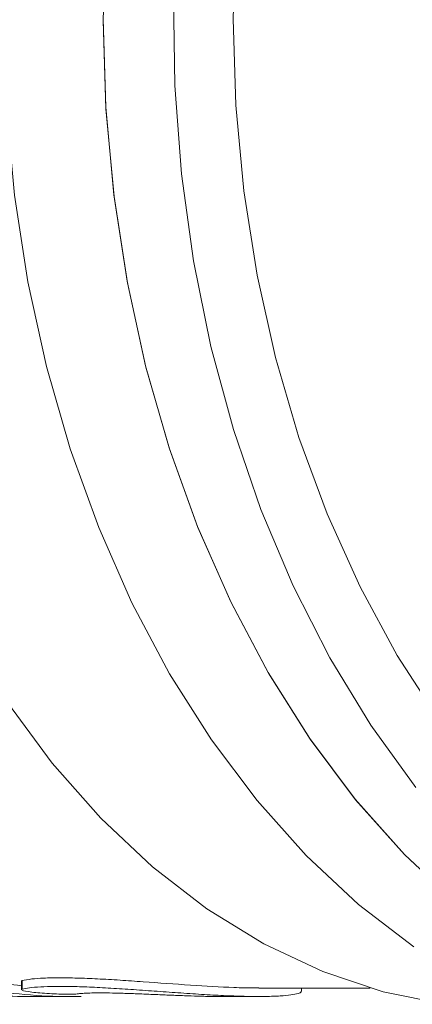
# Model space of a CAD drawing. Units: millimetres. Extents: x -40 to 659, y 8 to 384.
# Drawn here: x 125 to 139, y 10 to 45 of the extents above; entities that cross this region are included whole.
import ezdxf

# ---------------------------------------------------------------- set-up
doc = ezdxf.new("R2010")
doc.units = ezdxf.units.MM
doc.linetypes.add('PHANTOM', pattern=[12.7, 6.35, -1.27, 1.27, -1.27, 1.27, -1.27])

msp = doc.modelspace()

# ---------------------------------------------------------------- linework, layer by layer
at = {"color": 7, "linetype": 'Continuous', "lineweight": 15}
for p, q in [((124.769, 10.603), (124.769, 10.3)), ((133.153, 10.36), (137.084, 10.36)), ((134.66, 10.246), (134.66, 10.36)), ((124.98, 10.06), (126.456, 10.06)), ((131.746, 10.06), (133.152, 10.06))]:
    msp.add_line(p, q, dxfattribs=at)
at = {"color": 8, "linetype": 'PHANTOM', "lineweight": 0}
msp.add_line((124.796, 10.318), (124.796, 10.62), dxfattribs=at)
at = {"color": 7, "linetype": 'Continuous', "lineweight": 15, "flags": 128}
for points in [[(138.696, 17.45), (137.109, 19.647), (135.662, 22.028), (134.364, 24.577), (133.226, 27.274), (132.257, 30.1), (131.462, 33.032), (130.849, 36.051), (130.422, 39.133), (130.183, 42.255), (130.135, 45.395), (130.279, 48.529), (130.612, 51.634), (131.133, 54.687), (131.837, 57.666), (132.72, 60.548), (133.775, 63.311), (134.993, 65.937), (136.367, 68.404), (137.886, 70.696), (139.539, 72.794)], [(139.499, 69.359), (138.041, 67.107), (136.727, 64.685), (135.566, 62.11), (134.57, 59.402), (133.743, 56.581), (133.094, 53.669), (132.627, 50.688), (132.345, 47.66), (132.251, 44.61), (132.345, 41.559), (132.627, 38.532), (133.094, 35.551), (133.743, 32.639), (134.57, 29.818), (135.566, 27.11), (136.727, 24.535), (138.041, 22.112), (139.499, 19.861)], [(140.14, 13.35), (138.3, 15.074), (136.571, 17.014), (134.966, 19.156), (133.496, 21.485), (132.172, 23.982), (131.003, 26.63), (129.999, 29.41), (129.167, 32.3), (128.512, 35.281), (128.039, 38.33), (127.753, 41.425), (127.655, 44.543), (127.745, 47.662)], [(139.714, 9.784), (137.545, 10.229), (135.411, 10.944), (133.331, 11.924), (131.32, 13.16), (129.394, 14.642), (127.569, 16.36), (125.858, 18.3), (124.276, 20.446), (122.834, 22.782), (121.544, 25.289), (120.416, 27.948), (119.458, 30.737), (118.679, 33.635), (118.085, 36.62), (117.679, 39.667), (117.466, 42.753), (117.447, 45.854)], [(138.623, 11.818), (136.677, 13.314), (134.828, 15.04), (133.091, 16.983), (131.478, 19.131), (130.001, 21.466), (128.671, 23.971), (127.498, 26.628), (126.49, 29.418), (125.656, 32.32), (125, 35.312), (124.528, 38.373), (124.244, 41.48), (124.149, 44.61)], [(127.655, 44.61), (127.749, 41.487), (128.032, 38.387), (128.502, 35.332), (129.155, 32.346), (129.986, 29.449), (130.99, 26.664), (132.158, 24.01), (133.482, 21.508), (134.953, 19.174), (136.56, 17.028), (138.291, 15.083), (140.133, 13.356)]]:
    msp.add_lwpolyline(points, dxfattribs=at)
at = {"color": 7, "linetype": 'Continuous', "lineweight": 15}
for centre, major_axis, start_param, end_param in [((126.456, 44.61), (0, 34.25), 3.027593, 3.07211), ((124.98, 44.61), (0, 34.55), 3.028799, 3.141593), ((126.456, 44.61), (0, 34.55), 3.028587, 3.159001)]:
    msp.add_ellipse(centre, major_axis=major_axis, ratio=0.709575, start_param=start_param, end_param=end_param, dxfattribs=at)
for points, knots in [([(124.796, 10.62), (124.787, 10.618), (124.781, 10.615), (124.771, 10.609), (124.769, 10.606), (124.769, 10.603)], [0, 0, 0, 0, 0.5, 0.5, 1, 1, 1, 1]), ([(133.153, 10.362), (133.089, 10.362), (132.832, 10.359), (132.059, 10.382), (130.753, 10.456), (129.337, 10.563), (128.236, 10.639), (127.449, 10.685), (126.719, 10.714), (126.081, 10.724), (125.542, 10.712), (125.078, 10.68), (124.896, 10.641), (124.796, 10.62)], [0, 0, 0, 0, 0.026701, 0.10721, 0.26472, 0.423366, 0.502414, 0.583769, 0.6625, 0.743556, 0.821575, 0.901859, 1, 1, 1, 1]), ([(124.783, 10.3), (124.778, 10.304), (124.77, 10.311), (124.788, 10.316), (124.796, 10.318)], [0, 0, 0, 0, 0.546295, 1, 1, 1, 1]), ([(126.742, 10.151), (126.689, 10.143), (126.563, 10.139), (126.204, 10.143), (125.982, 10.15), (125.528, 10.176), (125.309, 10.193), (124.96, 10.236), (124.839, 10.26), (124.791, 10.282)], [0, 0, 0, 0, 0.25, 0.25, 0.5, 0.5, 0.75, 0.75, 1, 1, 1, 1]), ([(124.796, 10.318), (124.873, 10.335), (125.029, 10.369), (125.427, 10.403), (125.938, 10.42), (126.551, 10.416), (127.254, 10.391), (128.018, 10.35), (128.834, 10.296), (129.669, 10.236), (130.514, 10.176), (131.331, 10.122), (132.107, 10.082), (132.806, 10.06), (133.42, 10.058), (133.92, 10.077), (134.307, 10.114), (134.552, 10.165), (134.665, 10.212), (134.648, 10.239), (134.644, 10.246)], [0, 0, 0, 0, 0.0568417, 0.1153211, 0.1721665, 0.2306771, 0.2872484, 0.3454487, 0.4022531, 0.4606758, 0.5179831, 0.5769511, 0.6342457, 0.6932311, 0.7500175, 0.8084647, 0.8650409, 0.9232357, 0.9802207, 1, 1, 1, 1]), ([(131.746, 10.06), (131.642, 10.061), (131.474, 10.061), (131.214, 10.066), (130.919, 10.074), (130.605, 10.084), (130.279, 10.097), (129.947, 10.11), (129.609, 10.125), (129.273, 10.139), (129.025, 10.149), (128.781, 10.158), (128.54, 10.167), (128.309, 10.174), (128.014, 10.182), (127.741, 10.186), (127.497, 10.187), (127.274, 10.185), (127.083, 10.18), (126.924, 10.171), (126.818, 10.162), (126.767, 10.155), (126.742, 10.151)], [0, 0, 0, 0, 0.067381, 0.108044, 0.147223, 0.226905, 0.267502, 0.306783, 0.386673, 0.427376, 0.466754, 0.506406, 0.546922, 0.587737, 0.627055, 0.707034, 0.747793, 0.786989, 0.866713, 0.907336, 0.953447, 1, 1, 1, 1])]:
    msp.add_open_spline(points, degree=3, knots=knots, dxfattribs=at)

doc.saveas('drawing.dxf')
